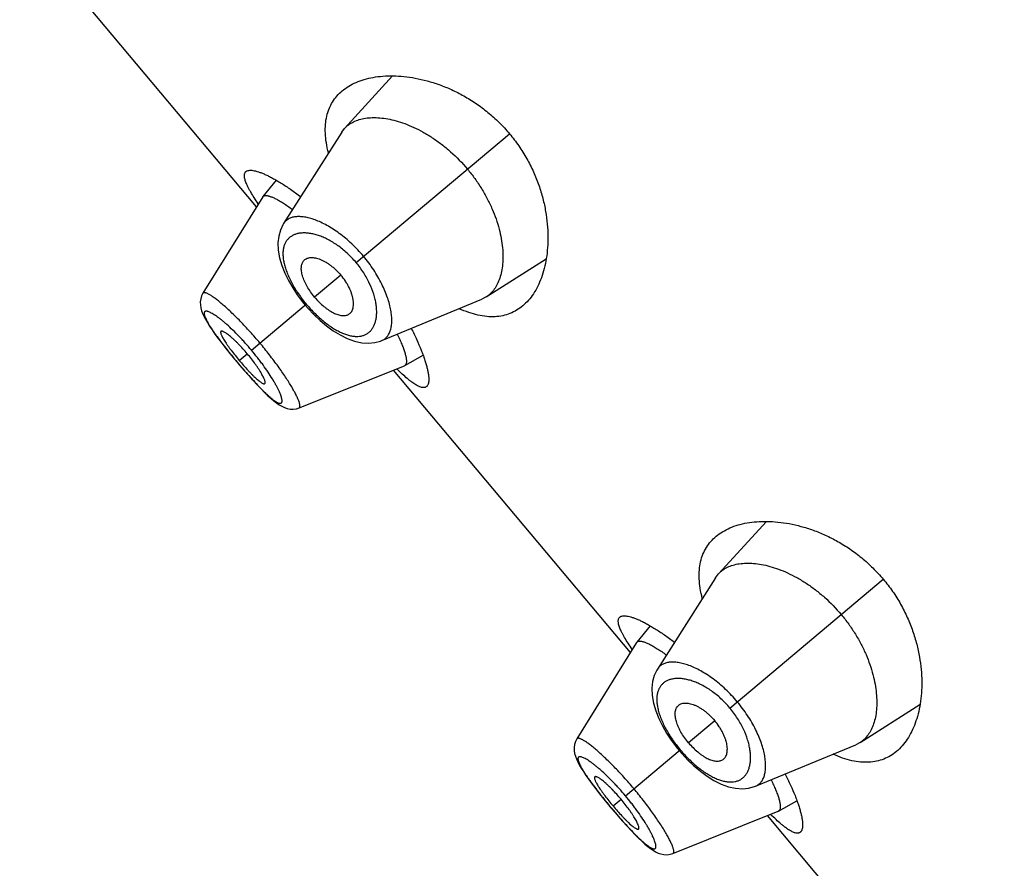
# Model space of a CAD drawing. Units: inches. Extents: x 5.7 to 15.7, y 4.1 to 13.9.
# Drawn here: x 8.5 to 9, y 11.5 to 12 of the extents above; entities that cross this region are included whole.
import ezdxf

# ---------------------------------------------------------------- set-up
doc = ezdxf.new("R2010")
doc.units = ezdxf.units.IN
doc.header["$LTSCALE"] = 1.21
doc.header["$MEASUREMENT"] = 0
doc.layers.get('0').update_dxf_attribs({"linetype": 'CONTINUOUS'})

msp = doc.modelspace()

# ---------------------------------------------------------------- linework, layer by layer
at = {"color": 7, "linetype": 'CONTINUOUS'}
for p, q in [((8.60636, 11.87646), (8.48824, 12.01723)), ((8.67415, 11.94172), (8.65027, 11.9156)), ((8.6488, 11.91369), (8.65027, 11.9156)), ((8.6488, 11.91369), (8.61982, 11.86812)), ((8.61617, 11.88971), (8.60954, 11.88155)), ((8.60944, 11.88142), (8.57961, 11.83335)), ((8.60944, 11.88142), (8.60954, 11.88155)), ((8.72082, 11.83152), (8.75069, 11.8505)), ((8.57961, 11.83335), (8.57897, 11.8321)), ((8.62915, 11.82933), (8.63064, 11.82749)), ((8.63064, 11.82749), (8.6321, 11.8258)), ((8.66878, 11.80978), (8.71868, 11.83041)), ((8.72082, 11.83152), (8.71868, 11.83041)), ((8.68021, 11.79732), (8.6894, 11.80244)), ((8.59537, 11.8005), (8.59665, 11.79897)), ((8.59665, 11.79897), (8.59785, 11.79755)), ((8.62756, 11.77623), (8.68007, 11.79725)), ((8.79277, 11.6543), (8.67465, 11.79508)), ((8.68021, 11.79732), (8.68007, 11.79725)), ((8.86056, 11.71956), (8.83668, 11.69345)), ((8.83521, 11.69153), (8.80623, 11.64597)), ((8.83521, 11.69153), (8.83668, 11.69345)), ((8.80258, 11.66756), (8.79595, 11.6594)), ((8.79585, 11.65926), (8.76602, 11.6112)), ((8.79585, 11.65926), (8.79595, 11.6594)), ((8.90723, 11.60937), (8.9371, 11.62835)), ((8.76602, 11.6112), (8.76538, 11.60995)), ((8.81556, 11.60717), (8.81705, 11.60534)), ((8.85518, 11.58763), (8.90509, 11.60826)), ((8.90723, 11.60937), (8.90509, 11.60826)), ((8.81705, 11.60534), (8.81851, 11.60365)), ((8.78178, 11.57835), (8.78306, 11.57682)), ((8.78306, 11.57682), (8.78426, 11.57539)), ((8.86662, 11.57517), (8.87581, 11.58029)), ((8.81397, 11.55407), (8.86647, 11.5751)), ((8.97918, 11.43215), (8.86106, 11.57293)), ((8.86662, 11.57517), (8.86647, 11.5751))]:
    msp.add_line(p, q, dxfattribs=at)
at = {"color": 9, "linetype": 'CONTINUOUS'}
for p, q in [((8.65595, 11.84872), (8.73246, 11.91292)), ((8.6484, 11.84239), (8.63531, 11.83141)), ((8.60382, 11.80499), (8.63116, 11.82793)), ((8.59772, 11.79987), (8.60171, 11.80321)), ((8.59668, 11.799), (8.59665, 11.79897)), ((8.6082, 11.78618), (8.60832, 11.78606)), ((8.84235, 11.62657), (8.91886, 11.69077)), ((8.83481, 11.62024), (8.82172, 11.60925)), ((8.79023, 11.58284), (8.81757, 11.60578)), ((8.78309, 11.57684), (8.78306, 11.57682)), ((8.78413, 11.57772), (8.78811, 11.58106)), ((8.79461, 11.56403), (8.79473, 11.5639))]:
    msp.add_line(p, q, dxfattribs=at)
at = {"color": 7, "linetype": 'CONTINUOUS'}
for points in [[(8.61983, 11.86812), (8.61949, 11.86757), (8.61823, 11.86489), (8.61739, 11.86187), (8.61703, 11.85854), (8.61718, 11.85491), (8.61784, 11.85109), (8.61896, 11.84725), (8.62045, 11.84347), (8.62226, 11.83977), (8.62435, 11.83615), (8.62666, 11.83267), (8.62915, 11.82933)], [(8.57897, 11.8321), (8.57849, 11.83058), (8.57828, 11.82903), (8.57831, 11.82751), (8.57854, 11.82607), (8.57892, 11.82468), (8.57944, 11.82331), (8.58008, 11.8219), (8.58087, 11.8204), (8.5818, 11.8188), (8.58289, 11.81705), (8.58416, 11.81514), (8.58561, 11.81306)], [(8.6321, 11.8258), (8.63497, 11.82275), (8.63801, 11.81985), (8.64121, 11.81716), (8.64455, 11.81472), (8.64801, 11.81259), (8.6516, 11.81081), (8.65524, 11.80949), (8.65881, 11.8087), (8.66217, 11.80847), (8.6653, 11.80877), (8.66817, 11.80955), (8.66878, 11.80978)], [(8.58561, 11.81306), (8.58724, 11.81083), (8.58905, 11.80843), (8.59102, 11.8059), (8.59314, 11.80324), (8.59537, 11.8005)], [(8.59785, 11.79755), (8.60017, 11.79485), (8.60243, 11.79229), (8.60459, 11.7899), (8.60665, 11.78769)], [(8.60665, 11.78769), (8.60858, 11.78569), (8.61038, 11.78389), (8.61204, 11.7823), (8.61358, 11.78091), (8.61501, 11.77971), (8.61635, 11.77867), (8.61763, 11.77779), (8.6189, 11.77704), (8.6202, 11.77642), (8.62158, 11.77595), (8.62307, 11.77566), (8.62464, 11.7756), (8.62622, 11.77581), (8.62756, 11.77623)], [(8.80623, 11.64597), (8.8059, 11.64542), (8.80464, 11.64274), (8.8038, 11.63972), (8.80344, 11.63639), (8.80358, 11.63275), (8.80425, 11.62894), (8.80536, 11.6251), (8.80686, 11.62132), (8.80867, 11.61761), (8.81076, 11.614), (8.81306, 11.61051), (8.81556, 11.60717)], [(8.76538, 11.60995), (8.7649, 11.60843), (8.76468, 11.60688), (8.76472, 11.60536), (8.76494, 11.60391), (8.76533, 11.60253), (8.76585, 11.60116), (8.76649, 11.59974), (8.76727, 11.59825), (8.76821, 11.59664), (8.7693, 11.59489), (8.77057, 11.59299), (8.77202, 11.59091)], [(8.81851, 11.60365), (8.82137, 11.60059), (8.82442, 11.5977), (8.82762, 11.59501), (8.83096, 11.59257), (8.83442, 11.59043), (8.83801, 11.58866), (8.84165, 11.58733), (8.84521, 11.58655), (8.84858, 11.58632), (8.85171, 11.58662), (8.85458, 11.58739), (8.85519, 11.58763)], [(8.77202, 11.59091), (8.77365, 11.58867), (8.77545, 11.58628), (8.77742, 11.58374), (8.77954, 11.58109), (8.78178, 11.57835)], [(8.78426, 11.57539), (8.78658, 11.5727), (8.78884, 11.57014), (8.791, 11.56774), (8.79306, 11.56554)], [(8.79306, 11.56554), (8.79499, 11.56354), (8.79679, 11.56174), (8.79845, 11.56015), (8.79999, 11.55876), (8.80142, 11.55755), (8.80276, 11.55652), (8.80404, 11.55564), (8.80531, 11.55489), (8.80661, 11.55427), (8.80799, 11.5538), (8.80948, 11.5535), (8.81105, 11.55344), (8.81263, 11.55366), (8.81396, 11.55407)]]:
    msp.add_lwpolyline(points, dxfattribs=at)
for points, knots in [([(8.64907, 11.93433), (8.65008, 11.93518), (8.65229, 11.93675), (8.65598, 11.93863), (8.66009, 11.9401), (8.66457, 11.94113), (8.66939, 11.94172), (8.67453, 11.94186), (8.67995, 11.94153), (8.68561, 11.94071), (8.69149, 11.93936), (8.69752, 11.93745), (8.70365, 11.93495), (8.7098, 11.93183), (8.71588, 11.92806), (8.72179, 11.92364), (8.72738, 11.9186), (8.73082, 11.91487), (8.73246, 11.91292)], [0, 0, 0, 0, 0.04227, 0.086284, 0.132549, 0.181424, 0.233152, 0.287895, 0.345755, 0.406793, 0.47104, 0.538493, 0.609101, 0.682738, 0.75916, 0.837956, 0.918506, 1, 1, 1, 1]), ([(8.64219, 11.90337), (8.64176, 11.90503), (8.64107, 11.90827), (8.64056, 11.91304), (8.64062, 11.91749), (8.64124, 11.92161), (8.64241, 11.92537), (8.64412, 11.92877), (8.64634, 11.93179), (8.64812, 11.93353), (8.64907, 11.93433)], [0, 0, 0, 0, 0.15356, 0.295699, 0.427464, 0.550459, 0.666764, 0.778789, 0.889064, 1, 1, 1, 1]), ([(8.65027, 11.9156), (8.65058, 11.91594), (8.65123, 11.91659), (8.65268, 11.91776), (8.65475, 11.91899), (8.65757, 11.92007), (8.66071, 11.92075), (8.66415, 11.92103), (8.66787, 11.9209), (8.67183, 11.92035), (8.676, 11.91938), (8.68036, 11.91797), (8.68486, 11.91609), (8.68945, 11.91376), (8.69408, 11.91095), (8.69867, 11.90768), (8.70472, 11.90268), (8.70889, 11.89838), (8.71147, 11.89531)], [0, 0, 0, 0, 0.019362, 0.038882, 0.07891, 0.121114, 0.166265, 0.214885, 0.267285, 0.32367, 0.38419, 0.448918, 0.517795, 0.590674, 0.667289, 0.747223, 0.829879, 1, 1, 1, 1]), ([(8.73246, 11.91292), (8.73409, 11.91097), (8.73717, 11.90694), (8.74116, 11.90056), (8.74449, 11.89398), (8.74714, 11.88733), (8.74915, 11.88073), (8.75054, 11.87426), (8.75137, 11.86799), (8.75168, 11.86197), (8.75151, 11.85624), (8.7509, 11.85085), (8.74987, 11.84581), (8.74845, 11.84117), (8.74665, 11.83694), (8.7445, 11.83315), (8.74199, 11.82983), (8.74007, 11.82793), (8.73906, 11.82708)], [0, 0, 0, 0, 0.081494, 0.162044, 0.24084, 0.317262, 0.390899, 0.461507, 0.52896, 0.593207, 0.654245, 0.712105, 0.766848, 0.818576, 0.867451, 0.913716, 0.95773, 1, 1, 1, 1]), ([(8.60721, 11.87795), (8.60651, 11.87898), (8.6052, 11.88093), (8.60371, 11.88336), (8.6027, 11.88515), (8.60206, 11.88637), (8.60152, 11.88751), (8.60107, 11.88857), (8.60072, 11.88955), (8.60047, 11.89045), (8.60032, 11.89127), (8.60026, 11.892), (8.60031, 11.89265), (8.60046, 11.89322), (8.60071, 11.8937), (8.60095, 11.89396), (8.60109, 11.89407)], [0, 0, 0, 0, 0.206346, 0.389071, 0.471279, 0.547279, 0.617033, 0.680552, 0.737907, 0.789241, 0.834811, 0.875025, 0.910517, 0.942234, 0.971505, 1, 1, 1, 1]), ([(8.60109, 11.89407), (8.60117, 11.89414), (8.60137, 11.89428), (8.60183, 11.89451), (8.60253, 11.89468), (8.60349, 11.89473), (8.60461, 11.89462), (8.60588, 11.89435), (8.6073, 11.89394), (8.60887, 11.89337), (8.61058, 11.89265), (8.61242, 11.89177), (8.61438, 11.89075), (8.61646, 11.88958), (8.61948, 11.88776), (8.62348, 11.88512), (8.62666, 11.88281), (8.62831, 11.88156)], [0, 0, 0, 0, 0.011348, 0.02324, 0.049532, 0.080346, 0.11649, 0.158397, 0.206273, 0.260187, 0.320119, 0.385991, 0.457685, 0.535047, 0.617904, 0.799274, 1, 1, 1, 1]), ([(8.71147, 11.89531), (8.71276, 11.89376), (8.71523, 11.89059), (8.71855, 11.88563), (8.72144, 11.88055), (8.7246, 11.8739), (8.72693, 11.86723), (8.72838, 11.86071), (8.72902, 11.85617), (8.72925, 11.85189), (8.72909, 11.8479), (8.72857, 11.84423), (8.7277, 11.84089), (8.72648, 11.83792), (8.72494, 11.83534), (8.72336, 11.83352), (8.72196, 11.8323), (8.72121, 11.83177), (8.72082, 11.83152)], [0, 0, 0, 0, 0.085622, 0.170422, 0.25319, 0.333183, 0.482634, 0.551554, 0.616286, 0.676815, 0.733179, 0.785493, 0.833999, 0.879055, 0.921193, 0.961168, 0.980663, 1, 1, 1, 1]), ([(8.60954, 11.88155), (8.6096, 11.88163), (8.60974, 11.88177), (8.61001, 11.88193), (8.61033, 11.88203), (8.61056, 11.88207), (8.61068, 11.88208)], [0, 0, 0, 0, 0.227615, 0.463303, 0.717946, 1, 1, 1, 1]), ([(8.61068, 11.88208), (8.61084, 11.8821), (8.61116, 11.8821), (8.61168, 11.88205), (8.61225, 11.88193), (8.61288, 11.88176), (8.61356, 11.88153), (8.61459, 11.88112), (8.616, 11.88046), (8.61783, 11.87946), (8.61983, 11.87824), (8.622, 11.8768), (8.62348, 11.87574), (8.62425, 11.87518)], [0, 0, 0, 0, 0.029612, 0.06315, 0.100918, 0.143112, 0.189859, 0.241239, 0.358038, 0.493303, 0.646107, 0.815382, 1, 1, 1, 1]), ([(8.63531, 11.83141), (8.6346, 11.83226), (8.63327, 11.83398), (8.63182, 11.83625), (8.63083, 11.83808), (8.6302, 11.8394), (8.62968, 11.8407), (8.62913, 11.84232), (8.62877, 11.84389), (8.62865, 11.84538), (8.62866, 11.84638), (8.62879, 11.84731), (8.62902, 11.84814), (8.62935, 11.84889), (8.62965, 11.84934), (8.62981, 11.84954)], [0, 0, 0, 0, 0.164941, 0.324534, 0.400798, 0.473984, 0.543697, 0.609606, 0.728986, 0.782496, 0.832089, 0.878097, 0.920987, 0.961366, 1, 1, 1, 1]), ([(8.62981, 11.84954), (8.62999, 11.84976), (8.6304, 11.85017), (8.63115, 11.85065), (8.63201, 11.85098), (8.63296, 11.85117), (8.63401, 11.85122), (8.63515, 11.85112), (8.63635, 11.85087), (8.63762, 11.85048), (8.63895, 11.84994), (8.64031, 11.84925), (8.6417, 11.84841), (8.6431, 11.84745), (8.64449, 11.84635), (8.64632, 11.84471), (8.6476, 11.84335), (8.6484, 11.84239)], [0, 0, 0, 0, 0.03918, 0.078744, 0.119986, 0.16395, 0.211406, 0.262898, 0.318781, 0.379254, 0.444365, 0.51395, 0.587697, 0.665208, 0.745951, 0.829205, 1, 1, 1, 1]), ([(8.65221, 11.82284), (8.65246, 11.82298), (8.65294, 11.82332), (8.65354, 11.82397), (8.65402, 11.82475), (8.65437, 11.82566), (8.65459, 11.82669), (8.65469, 11.82782), (8.65466, 11.82906), (8.65449, 11.83038), (8.65419, 11.83177), (8.65375, 11.83324), (8.65317, 11.83475), (8.65246, 11.8363), (8.65161, 11.83785), (8.65032, 11.83994), (8.64921, 11.84143), (8.6484, 11.84239)], [0, 0, 0, 0, 0.03918, 0.078744, 0.119986, 0.16395, 0.211406, 0.262898, 0.318781, 0.379254, 0.444365, 0.51395, 0.587697, 0.665208, 0.745951, 0.829205, 1, 1, 1, 1]), ([(8.63531, 11.83141), (8.63602, 11.83056), (8.63749, 11.82895), (8.63947, 11.82713), (8.6411, 11.82584), (8.6423, 11.82499), (8.64348, 11.82425), (8.64499, 11.82343), (8.64647, 11.8228), (8.64791, 11.82242), (8.6489, 11.82226), (8.64983, 11.82222), (8.6507, 11.82231), (8.6515, 11.8225), (8.65198, 11.82272), (8.65221, 11.82284)], [0, 0, 0, 0, 0.164941, 0.324534, 0.400798, 0.473984, 0.543697, 0.609606, 0.728986, 0.782496, 0.832089, 0.878097, 0.920987, 0.961366, 1, 1, 1, 1]), ([(8.73906, 11.82708), (8.73811, 11.82629), (8.73609, 11.82484), (8.73273, 11.82318), (8.72908, 11.82209), (8.72517, 11.82158), (8.721, 11.82169), (8.71661, 11.8224), (8.71201, 11.82373), (8.70893, 11.82497), (8.70737, 11.82569)], [0, 0, 0, 0, 0.110936, 0.221212, 0.333238, 0.449543, 0.572537, 0.704302, 0.846441, 1, 1, 1, 1]), ([(8.58859, 11.8144), (8.58856, 11.81437), (8.5885, 11.8143), (8.58844, 11.81416), (8.58842, 11.814), (8.58842, 11.81381), (8.58845, 11.81359), (8.58853, 11.81324), (8.5887, 11.81274), (8.589, 11.81207), (8.5894, 11.81129), (8.58989, 11.81043), (8.59048, 11.80947), (8.59116, 11.80843), (8.59193, 11.80733), (8.59277, 11.80616), (8.59399, 11.80452), (8.59563, 11.8024), (8.59701, 11.80072), (8.59772, 11.79987)], [0, 0, 0, 0, 0.007325, 0.015316, 0.024538, 0.035325, 0.047857, 0.062228, 0.096657, 0.138761, 0.188469, 0.245637, 0.31003, 0.381187, 0.45836, 0.540633, 0.627186, 0.809909, 1, 1, 1, 1]), ([(8.60171, 11.80321), (8.60099, 11.80406), (8.59956, 11.8057), (8.59773, 11.80765), (8.59629, 11.80911), (8.59525, 11.8101), (8.59426, 11.81102), (8.59332, 11.81183), (8.59244, 11.81255), (8.59163, 11.81316), (8.5909, 11.81366), (8.59026, 11.81404), (8.58977, 11.81428), (8.58943, 11.81441), (8.58921, 11.81447), (8.58902, 11.8145), (8.58885, 11.8145), (8.5887, 11.81447), (8.58862, 11.81442), (8.58859, 11.8144)], [0, 0, 0, 0, 0.188928, 0.370562, 0.456648, 0.538548, 0.615478, 0.686567, 0.751091, 0.808575, 0.858748, 0.901422, 0.936475, 0.95116, 0.963994, 0.975058, 0.984509, 0.992648, 1, 1, 1, 1]), ([(8.6765, 11.81291), (8.67692, 11.81206), (8.6777, 11.81042), (8.67874, 11.80803), (8.6796, 11.80585), (8.68026, 11.80388), (8.68067, 11.80238), (8.68089, 11.8013), (8.681, 11.80059), (8.68106, 11.79994), (8.68107, 11.79936), (8.68104, 11.79884), (8.68098, 11.79852), (8.68094, 11.79837)], [0, 0, 0, 0, 0.185063, 0.354358, 0.506937, 0.64191, 0.75852, 0.809871, 0.856626, 0.898858, 0.936688, 0.970304, 1, 1, 1, 1]), ([(8.68348, 11.8158), (8.68443, 11.81397), (8.68615, 11.81043), (8.68806, 11.80603), (8.68932, 11.80275), (8.69012, 11.80049), (8.69078, 11.79838), (8.69132, 11.79642), (8.69174, 11.79461), (8.69202, 11.79297), (8.69219, 11.7915), (8.69223, 11.7902), (8.69214, 11.78908), (8.69193, 11.78814), (8.69164, 11.78748), (8.69134, 11.78707), (8.69117, 11.7869), (8.69108, 11.78682)], [0, 0, 0, 0, 0.200727, 0.382096, 0.464953, 0.542315, 0.614009, 0.679881, 0.739813, 0.793727, 0.841602, 0.88351, 0.919654, 0.950468, 0.97676, 0.988652, 1, 1, 1, 1]), ([(8.61044, 11.78835), (8.61048, 11.78838), (8.61054, 11.78845), (8.61059, 11.78859), (8.61062, 11.78875), (8.61063, 11.78895), (8.6106, 11.78918), (8.61054, 11.78954), (8.61039, 11.79006), (8.61012, 11.79076), (8.60975, 11.79156), (8.60929, 11.79246), (8.60874, 11.79345), (8.6081, 11.79452), (8.60737, 11.79566), (8.60657, 11.79685), (8.60539, 11.79853), (8.60378, 11.80067), (8.60242, 11.80236), (8.60171, 11.80321)], [0, 0, 0, 0, 0.007352, 0.015491, 0.024942, 0.036006, 0.04884, 0.063525, 0.098578, 0.141252, 0.191425, 0.248909, 0.313433, 0.384522, 0.461452, 0.543352, 0.629438, 0.811072, 1, 1, 1, 1]), ([(8.59772, 11.79987), (8.59844, 11.79902), (8.59985, 11.79737), (8.60165, 11.79539), (8.60306, 11.79389), (8.60406, 11.79287), (8.60502, 11.79192), (8.60592, 11.79107), (8.60676, 11.79032), (8.60753, 11.78968), (8.60822, 11.78916), (8.60883, 11.78875), (8.6093, 11.78849), (8.60963, 11.78835), (8.60984, 11.78829), (8.61003, 11.78825), (8.61019, 11.78825), (8.61033, 11.78828), (8.61041, 11.78832), (8.61044, 11.78835)], [0, 0, 0, 0, 0.190091, 0.372814, 0.459367, 0.54164, 0.618813, 0.68997, 0.754363, 0.811531, 0.861239, 0.903343, 0.937772, 0.952143, 0.964675, 0.975462, 0.984684, 0.992675, 1, 1, 1, 1]), ([(8.68094, 11.79837), (8.68091, 11.79825), (8.68083, 11.79803), (8.68067, 11.79773), (8.68047, 11.79749), (8.6803, 11.79737), (8.68021, 11.79732)], [0, 0, 0, 0, 0.28254, 0.537284, 0.772755, 1, 1, 1, 1]), ([(8.69108, 11.78682), (8.69094, 11.78671), (8.69065, 11.78652), (8.69013, 11.78635), (8.68954, 11.78631), (8.68889, 11.78637), (8.68818, 11.78655), (8.68741, 11.78685), (8.68657, 11.78725), (8.68566, 11.78777), (8.68469, 11.78839), (8.68366, 11.78912), (8.68257, 11.78996), (8.68098, 11.79127), (8.67885, 11.79316), (8.67715, 11.79478), (8.67627, 11.79566)], [0, 0, 0, 0, 0.028495, 0.057765, 0.089482, 0.124974, 0.165188, 0.210758, 0.262092, 0.319446, 0.382966, 0.45272, 0.52872, 0.610929, 0.793654, 1, 1, 1, 1]), ([(8.83547, 11.71218), (8.83649, 11.71303), (8.83869, 11.71459), (8.84239, 11.71648), (8.8465, 11.71795), (8.85097, 11.71898), (8.8558, 11.71957), (8.86094, 11.71971), (8.86636, 11.71938), (8.87202, 11.71856), (8.87789, 11.71721), (8.88393, 11.7153), (8.89006, 11.7128), (8.89621, 11.70968), (8.90229, 11.70591), (8.9082, 11.70149), (8.91379, 11.69645), (8.91723, 11.69272), (8.91886, 11.69077)], [0, 0, 0, 0, 0.04227, 0.086284, 0.132549, 0.181424, 0.233152, 0.287895, 0.345755, 0.406793, 0.47104, 0.538493, 0.609101, 0.682738, 0.75916, 0.837956, 0.918506, 1, 1, 1, 1]), ([(8.8286, 11.68121), (8.82817, 11.68288), (8.82748, 11.68612), (8.82697, 11.69088), (8.82702, 11.69534), (8.82765, 11.69945), (8.82882, 11.70322), (8.83053, 11.70662), (8.83275, 11.70964), (8.83452, 11.71138), (8.83547, 11.71218)], [0, 0, 0, 0, 0.15356, 0.295699, 0.427464, 0.550459, 0.666764, 0.778789, 0.889064, 1, 1, 1, 1]), ([(8.83668, 11.69345), (8.83699, 11.69379), (8.83764, 11.69443), (8.83909, 11.69561), (8.84116, 11.69684), (8.84398, 11.69792), (8.84712, 11.6986), (8.85056, 11.69887), (8.85428, 11.69875), (8.85824, 11.6982), (8.86241, 11.69723), (8.86677, 11.69581), (8.87127, 11.69394), (8.87586, 11.69161), (8.88048, 11.6888), (8.88508, 11.68553), (8.89113, 11.68053), (8.8953, 11.67623), (8.89787, 11.67316)], [0, 0, 0, 0, 0.019362, 0.038882, 0.07891, 0.121114, 0.166265, 0.214885, 0.267285, 0.32367, 0.38419, 0.448918, 0.517795, 0.590674, 0.667289, 0.747223, 0.829879, 1, 1, 1, 1]), ([(8.91886, 11.69077), (8.9205, 11.68882), (8.92357, 11.68479), (8.92757, 11.6784), (8.93089, 11.67182), (8.93355, 11.66518), (8.93556, 11.65857), (8.93695, 11.6521), (8.93778, 11.64583), (8.93809, 11.63982), (8.93792, 11.63409), (8.93731, 11.6287), (8.93628, 11.62366), (8.93485, 11.61901), (8.93306, 11.61478), (8.93091, 11.61099), (8.9284, 11.60768), (8.92648, 11.60578), (8.92547, 11.60493)], [0, 0, 0, 0, 0.081494, 0.162044, 0.24084, 0.317262, 0.390899, 0.461507, 0.52896, 0.593207, 0.654245, 0.712105, 0.766848, 0.818576, 0.867451, 0.913716, 0.95773, 1, 1, 1, 1]), ([(8.79362, 11.6558), (8.79292, 11.65682), (8.79161, 11.65878), (8.79012, 11.6612), (8.78911, 11.663), (8.78847, 11.66422), (8.78793, 11.66536), (8.78748, 11.66642), (8.78713, 11.6674), (8.78688, 11.6683), (8.78673, 11.66911), (8.78667, 11.66985), (8.78672, 11.6705), (8.78687, 11.67106), (8.78712, 11.67155), (8.78736, 11.67181), (8.78749, 11.67192)], [0, 0, 0, 0, 0.206346, 0.389071, 0.471279, 0.547279, 0.617033, 0.680552, 0.737907, 0.789241, 0.834811, 0.875025, 0.910517, 0.942234, 0.971505, 1, 1, 1, 1]), ([(8.78749, 11.67192), (8.78758, 11.67199), (8.78778, 11.67213), (8.78824, 11.67236), (8.78894, 11.67253), (8.7899, 11.67257), (8.79102, 11.67246), (8.79229, 11.6722), (8.79371, 11.67178), (8.79528, 11.67121), (8.79699, 11.67049), (8.79882, 11.66962), (8.80079, 11.6686), (8.80287, 11.66743), (8.80589, 11.66561), (8.80989, 11.66297), (8.81307, 11.66065), (8.81472, 11.6594)], [0, 0, 0, 0, 0.011348, 0.02324, 0.049532, 0.080346, 0.11649, 0.158397, 0.206273, 0.260187, 0.320119, 0.385991, 0.457685, 0.535047, 0.617904, 0.799274, 1, 1, 1, 1]), ([(8.89787, 11.67316), (8.89917, 11.67161), (8.90164, 11.66844), (8.90496, 11.66347), (8.90784, 11.65839), (8.911, 11.65174), (8.91334, 11.64508), (8.91479, 11.63856), (8.91542, 11.63402), (8.91565, 11.62974), (8.9155, 11.62575), (8.91498, 11.62207), (8.91411, 11.61874), (8.91289, 11.61577), (8.91134, 11.61319), (8.90977, 11.61136), (8.90836, 11.61014), (8.90762, 11.60961), (8.90723, 11.60937)], [0, 0, 0, 0, 0.085622, 0.170422, 0.25319, 0.333183, 0.482634, 0.551554, 0.616286, 0.676815, 0.733179, 0.785493, 0.833999, 0.879055, 0.921193, 0.961168, 0.980663, 1, 1, 1, 1]), ([(8.79595, 11.6594), (8.79601, 11.65947), (8.79615, 11.65961), (8.79642, 11.65977), (8.79674, 11.65988), (8.79697, 11.65992), (8.79709, 11.65993)], [0, 0, 0, 0, 0.227615, 0.463303, 0.717946, 1, 1, 1, 1]), ([(8.79709, 11.65993), (8.79724, 11.65994), (8.79757, 11.65995), (8.79809, 11.65989), (8.79866, 11.65978), (8.79929, 11.65961), (8.79997, 11.65938), (8.801, 11.65897), (8.80241, 11.65831), (8.80423, 11.65731), (8.80624, 11.65608), (8.80841, 11.65464), (8.80989, 11.65359), (8.81065, 11.65303)], [0, 0, 0, 0, 0.029612, 0.06315, 0.100918, 0.143112, 0.189859, 0.241239, 0.358038, 0.493303, 0.646107, 0.815382, 1, 1, 1, 1]), ([(8.82172, 11.60925), (8.82101, 11.6101), (8.81968, 11.61183), (8.81823, 11.6141), (8.81724, 11.61592), (8.81661, 11.61725), (8.81608, 11.61855), (8.81554, 11.62017), (8.81518, 11.62174), (8.81505, 11.62323), (8.81507, 11.62423), (8.8152, 11.62515), (8.81543, 11.62599), (8.81576, 11.62674), (8.81606, 11.62719), (8.81622, 11.62739)], [0, 0, 0, 0, 0.164941, 0.324534, 0.400798, 0.473984, 0.543697, 0.609606, 0.728986, 0.782496, 0.832089, 0.878097, 0.920987, 0.961366, 1, 1, 1, 1]), ([(8.81622, 11.62739), (8.8164, 11.62761), (8.81681, 11.62802), (8.81756, 11.6285), (8.81841, 11.62883), (8.81937, 11.62902), (8.82042, 11.62907), (8.82155, 11.62897), (8.82276, 11.62872), (8.82403, 11.62833), (8.82536, 11.62778), (8.82672, 11.62709), (8.82811, 11.62626), (8.82951, 11.62529), (8.8309, 11.62419), (8.83272, 11.62256), (8.83401, 11.6212), (8.83481, 11.62024)], [0, 0, 0, 0, 0.03918, 0.078744, 0.119986, 0.16395, 0.211406, 0.262898, 0.318781, 0.379254, 0.444365, 0.51395, 0.587697, 0.665208, 0.745951, 0.829205, 1, 1, 1, 1]), ([(8.83862, 11.60069), (8.83887, 11.60083), (8.83935, 11.60116), (8.83995, 11.60182), (8.84042, 11.6026), (8.84078, 11.60351), (8.841, 11.60454), (8.8411, 11.60567), (8.84107, 11.6069), (8.8409, 11.60822), (8.8406, 11.60962), (8.84015, 11.61108), (8.83958, 11.6126), (8.83886, 11.61414), (8.83802, 11.6157), (8.83673, 11.61779), (8.83561, 11.61928), (8.83481, 11.62024)], [0, 0, 0, 0, 0.03918, 0.078744, 0.119986, 0.16395, 0.211406, 0.262898, 0.318781, 0.379254, 0.444365, 0.51395, 0.587697, 0.665208, 0.745951, 0.829205, 1, 1, 1, 1]), ([(8.82172, 11.60925), (8.82243, 11.60841), (8.8239, 11.6068), (8.82588, 11.60498), (8.82751, 11.60369), (8.82871, 11.60284), (8.82989, 11.60209), (8.83139, 11.60127), (8.83288, 11.60065), (8.83432, 11.60027), (8.83531, 11.60011), (8.83624, 11.60007), (8.83711, 11.60015), (8.8379, 11.60035), (8.83839, 11.60057), (8.83862, 11.60069)], [0, 0, 0, 0, 0.164941, 0.324534, 0.400798, 0.473984, 0.543697, 0.609606, 0.728986, 0.782496, 0.832089, 0.878097, 0.920987, 0.961366, 1, 1, 1, 1]), ([(8.92547, 11.60493), (8.92451, 11.60413), (8.92249, 11.60268), (8.91914, 11.60103), (8.91549, 11.59993), (8.91158, 11.59943), (8.90741, 11.59953), (8.90302, 11.60025), (8.89841, 11.60158), (8.89534, 11.60282), (8.89378, 11.60353)], [0, 0, 0, 0, 0.110936, 0.221212, 0.333238, 0.449543, 0.572537, 0.704302, 0.846441, 1, 1, 1, 1]), ([(8.775, 11.59224), (8.77497, 11.59221), (8.77491, 11.59215), (8.77485, 11.59201), (8.77483, 11.59185), (8.77483, 11.59166), (8.77486, 11.59144), (8.77494, 11.59109), (8.77511, 11.59059), (8.77541, 11.58991), (8.7758, 11.58914), (8.7763, 11.58827), (8.77689, 11.58732), (8.77757, 11.58628), (8.77834, 11.58517), (8.77917, 11.58401), (8.7804, 11.58236), (8.78204, 11.58025), (8.78342, 11.57857), (8.78413, 11.57772)], [0, 0, 0, 0, 0.007325, 0.015316, 0.024538, 0.035325, 0.047857, 0.062228, 0.096657, 0.138761, 0.188469, 0.245637, 0.31003, 0.381187, 0.45836, 0.540633, 0.627186, 0.809909, 1, 1, 1, 1]), ([(8.78811, 11.58106), (8.7874, 11.58191), (8.78597, 11.58355), (8.78414, 11.5855), (8.78269, 11.58695), (8.78166, 11.58795), (8.78067, 11.58886), (8.77973, 11.58968), (8.77885, 11.5904), (8.77804, 11.59101), (8.77731, 11.5915), (8.77667, 11.59189), (8.77618, 11.59213), (8.77584, 11.59226), (8.77562, 11.59232), (8.77542, 11.59235), (8.77526, 11.59235), (8.77511, 11.59232), (8.77503, 11.59227), (8.775, 11.59224)], [0, 0, 0, 0, 0.188928, 0.370562, 0.456648, 0.538548, 0.615478, 0.686567, 0.751091, 0.808575, 0.858748, 0.901422, 0.936475, 0.95116, 0.963994, 0.975058, 0.984509, 0.992648, 1, 1, 1, 1]), ([(8.86989, 11.59365), (8.87083, 11.59181), (8.87256, 11.58828), (8.87447, 11.58388), (8.87573, 11.58059), (8.87652, 11.57834), (8.87719, 11.57623), (8.87773, 11.57426), (8.87815, 11.57246), (8.87843, 11.57082), (8.8786, 11.56935), (8.87863, 11.56805), (8.87855, 11.56693), (8.87834, 11.56598), (8.87805, 11.56533), (8.87774, 11.56491), (8.87757, 11.56475), (8.87748, 11.56467)], [0, 0, 0, 0, 0.200727, 0.382096, 0.464953, 0.542315, 0.614009, 0.679881, 0.739813, 0.793727, 0.841602, 0.88351, 0.919654, 0.950468, 0.97676, 0.988652, 1, 1, 1, 1]), ([(8.86291, 11.59076), (8.86333, 11.58991), (8.86411, 11.58827), (8.86515, 11.58588), (8.866, 11.5837), (8.86667, 11.58173), (8.86708, 11.58023), (8.8673, 11.57915), (8.86741, 11.57844), (8.86747, 11.57779), (8.86748, 11.5772), (8.86745, 11.57669), (8.86739, 11.57637), (8.86735, 11.57622)], [0, 0, 0, 0, 0.185063, 0.354358, 0.506937, 0.64191, 0.75852, 0.809871, 0.856626, 0.898858, 0.936688, 0.970304, 1, 1, 1, 1]), ([(8.78413, 11.57772), (8.78484, 11.57687), (8.78626, 11.57522), (8.78806, 11.57323), (8.78947, 11.57174), (8.79047, 11.57071), (8.79143, 11.56977), (8.79233, 11.56892), (8.79317, 11.56817), (8.79394, 11.56753), (8.79463, 11.56701), (8.79524, 11.5666), (8.79571, 11.56634), (8.79604, 11.5662), (8.79625, 11.56613), (8.79643, 11.5661), (8.7966, 11.5661), (8.79674, 11.56613), (8.79682, 11.56617), (8.79685, 11.5662)], [0, 0, 0, 0, 0.190091, 0.372814, 0.459367, 0.54164, 0.618813, 0.68997, 0.754363, 0.811531, 0.861239, 0.903343, 0.937772, 0.952143, 0.964675, 0.975462, 0.984684, 0.992675, 1, 1, 1, 1]), ([(8.79685, 11.5662), (8.79688, 11.56623), (8.79694, 11.5663), (8.797, 11.56643), (8.79703, 11.5666), (8.79703, 11.5668), (8.79701, 11.56702), (8.79695, 11.56738), (8.79679, 11.56791), (8.79653, 11.56861), (8.79616, 11.56941), (8.7957, 11.57031), (8.79515, 11.5713), (8.79451, 11.57237), (8.79378, 11.5735), (8.79298, 11.5747), (8.7918, 11.57637), (8.79019, 11.57852), (8.78883, 11.58021), (8.78811, 11.58106)], [0, 0, 0, 0, 0.007352, 0.015491, 0.024942, 0.036006, 0.04884, 0.063525, 0.098578, 0.141252, 0.191425, 0.248909, 0.313433, 0.384522, 0.461452, 0.543352, 0.629438, 0.811072, 1, 1, 1, 1]), ([(8.87748, 11.56467), (8.87735, 11.56456), (8.87706, 11.56437), (8.87654, 11.5642), (8.87595, 11.56415), (8.8753, 11.56422), (8.87459, 11.5644), (8.87382, 11.56469), (8.87298, 11.5651), (8.87207, 11.56561), (8.8711, 11.56624), (8.87007, 11.56697), (8.86898, 11.56781), (8.86739, 11.56911), (8.86526, 11.57101), (8.86356, 11.57263), (8.86267, 11.5735)], [0, 0, 0, 0, 0.028495, 0.057765, 0.089482, 0.124974, 0.165188, 0.210758, 0.262092, 0.319446, 0.382966, 0.45272, 0.52872, 0.610929, 0.793654, 1, 1, 1, 1]), ([(8.86735, 11.57622), (8.86732, 11.5761), (8.86724, 11.57588), (8.86708, 11.57558), (8.86688, 11.57534), (8.86671, 11.57522), (8.86662, 11.57517)], [0, 0, 0, 0, 0.28254, 0.537284, 0.772755, 1, 1, 1, 1])]:
    msp.add_open_spline(points, degree=3, knots=knots, dxfattribs=at)
at = {"color": 9, "linetype": 'CONTINUOUS'}
for points, knots in [([(8.65965, 11.85183), (8.65782, 11.854), (8.65492, 11.85708), (8.65078, 11.86077), (8.64766, 11.86323), (8.64454, 11.86539), (8.64146, 11.86724), (8.63847, 11.86876), (8.63559, 11.86996), (8.63287, 11.87084), (8.63031, 11.87139), (8.62795, 11.87164), (8.62581, 11.87157), (8.6239, 11.87118), (8.62249, 11.87059), (8.62152, 11.86996), (8.62088, 11.86942), (8.6203, 11.86881), (8.61998, 11.86836), (8.61983, 11.86812)], [0, 0, 0, 0, 0.179271, 0.266231, 0.350116, 0.43016, 0.505764, 0.576491, 0.642043, 0.702256, 0.757128, 0.806803, 0.851603, 0.892142, 0.929392, 0.947229, 0.964793, 0.982307, 1, 1, 1, 1]), ([(8.65595, 11.84872), (8.65457, 11.85037), (8.65166, 11.85341), (8.64692, 11.85726), (8.6428, 11.85979), (8.63954, 11.86132), (8.63723, 11.86221), (8.635, 11.86285), (8.63287, 11.86328), (8.63086, 11.86347), (8.62897, 11.86346), (8.62722, 11.86323), (8.62562, 11.86279), (8.62418, 11.86215), (8.6229, 11.8613), (8.62182, 11.86026), (8.62092, 11.85903), (8.62023, 11.85761), (8.61976, 11.85602), (8.6195, 11.85426), (8.61947, 11.85234), (8.61966, 11.85028), (8.62008, 11.84808), (8.62073, 11.84575), (8.62161, 11.84332), (8.62271, 11.84081), (8.62403, 11.83823), (8.62555, 11.83562), (8.62726, 11.83301), (8.62913, 11.83043), (8.63047, 11.82875), (8.63116, 11.82793)], [0, 0, 0, 0, 0.085021, 0.166447, 0.241594, 0.276337, 0.309051, 0.33971, 0.368343, 0.395027, 0.419883, 0.443082, 0.464858, 0.485519, 0.505452, 0.525105, 0.544971, 0.565551, 0.58731, 0.610639, 0.635847, 0.663168, 0.692754, 0.724664, 0.758856, 0.795214, 0.833545, 0.873568, 0.914931, 0.95723, 1, 1, 1, 1]), ([(8.66878, 11.80978), (8.66929, 11.81), (8.67028, 11.81055), (8.67152, 11.81174), (8.6725, 11.81326), (8.67321, 11.81508), (8.67365, 11.81718), (8.67382, 11.81954), (8.67372, 11.82215), (8.67333, 11.82499), (8.67264, 11.82803), (8.67166, 11.83124), (8.67038, 11.83459), (8.66822, 11.83929), (8.6648, 11.8452), (8.66147, 11.84966), (8.65965, 11.85183)], [0, 0, 0, 0, 0.035145, 0.07048, 0.107749, 0.148309, 0.193103, 0.242775, 0.297664, 0.357898, 0.423464, 0.494205, 0.569826, 0.649886, 0.820691, 1, 1, 1, 1]), ([(8.63116, 11.82793), (8.63254, 11.82629), (8.6347, 11.82394), (8.63776, 11.82107), (8.64007, 11.81912), (8.64238, 11.81737), (8.64466, 11.81585), (8.6469, 11.81456), (8.64908, 11.81352), (8.65117, 11.81272), (8.65318, 11.81217), (8.65507, 11.81187), (8.65685, 11.81182), (8.6585, 11.81201), (8.66001, 11.81244), (8.66138, 11.81311), (8.6626, 11.814), (8.66365, 11.81511), (8.66453, 11.81641), (8.66524, 11.81792), (8.66577, 11.8196), (8.66612, 11.82145), (8.66627, 11.82347), (8.66623, 11.82564), (8.66597, 11.82795), (8.66551, 11.83038), (8.66456, 11.83385), (8.66279, 11.83836), (8.65982, 11.84369), (8.65732, 11.84708), (8.65595, 11.84872)], [0, 0, 0, 0, 0.085047, 0.126411, 0.166437, 0.204768, 0.241122, 0.275309, 0.307219, 0.336817, 0.364151, 0.389361, 0.412683, 0.434435, 0.455015, 0.474883, 0.494537, 0.51447, 0.535132, 0.556906, 0.580101, 0.604956, 0.631643, 0.66028, 0.690942, 0.723656, 0.7584, 0.833548, 0.914977, 1, 1, 1, 1]), ([(8.60804, 11.80853), (8.60644, 11.81044), (8.604, 11.81325), (8.60069, 11.81685), (8.59825, 11.81941), (8.59587, 11.82181), (8.59356, 11.82403), (8.59137, 11.82606), (8.5893, 11.82788), (8.58739, 11.82947), (8.58564, 11.83082), (8.5843, 11.83177), (8.58332, 11.8324), (8.58268, 11.83278), (8.58209, 11.83309), (8.58156, 11.83334), (8.58108, 11.83351), (8.58067, 11.83362), (8.58031, 11.83367), (8.58001, 11.83364), (8.57977, 11.83354), (8.57965, 11.83342), (8.57961, 11.83335)], [0, 0, 0, 0, 0.194418, 0.289167, 0.380998, 0.468973, 0.552277, 0.630155, 0.701817, 0.76656, 0.823839, 0.873173, 0.894723, 0.914145, 0.931421, 0.946575, 0.959649, 0.970713, 0.979898, 0.987463, 0.993894, 1, 1, 1, 1]), ([(8.60382, 11.80499), (8.60281, 11.8062), (8.60127, 11.80797), (8.59917, 11.81027), (8.59711, 11.81244), (8.59459, 11.81496), (8.59209, 11.81728), (8.59017, 11.81894), (8.58883, 11.82005), (8.58757, 11.82103), (8.58638, 11.8219), (8.58528, 11.82264), (8.58428, 11.82326), (8.58338, 11.82375), (8.58258, 11.82411), (8.58198, 11.82431), (8.58155, 11.8244), (8.58128, 11.82443), (8.58103, 11.82443), (8.58082, 11.82439), (8.58063, 11.82432), (8.58048, 11.82421), (8.58036, 11.82407), (8.58027, 11.82389), (8.58021, 11.82368), (8.58019, 11.82344), (8.5802, 11.82317), (8.58026, 11.82274), (8.58042, 11.82212), (8.58073, 11.8213), (8.58116, 11.82036), (8.58171, 11.8193), (8.58237, 11.81814), (8.58314, 11.81687), (8.58402, 11.81551), (8.585, 11.81406), (8.5857, 11.81307), (8.58606, 11.81256)], [0, 0, 0, 0, 0.106891, 0.159459, 0.211015, 0.309729, 0.400672, 0.442612, 0.481853, 0.518176, 0.551412, 0.581432, 0.608104, 0.631303, 0.651006, 0.667292, 0.674221, 0.680394, 0.685868, 0.690737, 0.695144, 0.699291, 0.703423, 0.707786, 0.712591, 0.717995, 0.724105, 0.730995, 0.74729, 0.767115, 0.79051, 0.817414, 0.847704, 0.881258, 0.917943, 0.957599, 1, 1, 1, 1]), ([(8.58606, 11.81256), (8.58682, 11.81149), (8.58844, 11.8093), (8.59194, 11.80475), (8.59474, 11.80131), (8.59668, 11.799)], [0, 0, 0, 0, 0.228203, 0.474872, 1, 1, 1, 1]), ([(8.62756, 11.77623), (8.62763, 11.77625), (8.62777, 11.77634), (8.62791, 11.77657), (8.62799, 11.77686), (8.62801, 11.77722), (8.62797, 11.77764), (8.62788, 11.77814), (8.62772, 11.77871), (8.62752, 11.77935), (8.62725, 11.78005), (8.6268, 11.78112), (8.62609, 11.78261), (8.62507, 11.78456), (8.62384, 11.78672), (8.62241, 11.78907), (8.62079, 11.79159), (8.619, 11.79424), (8.61705, 11.797), (8.61496, 11.79984), (8.61199, 11.80373), (8.60965, 11.80662), (8.60804, 11.80853)], [0, 0, 0, 0, 0.006118, 0.012549, 0.02011, 0.0293, 0.040384, 0.053498, 0.068711, 0.086062, 0.105565, 0.127194, 0.176633, 0.233916, 0.298576, 0.37013, 0.447959, 0.531266, 0.619228, 0.711014, 0.805705, 1, 1, 1, 1]), ([(8.60832, 11.78606), (8.60876, 11.78561), (8.6096, 11.78477), (8.61085, 11.78356), (8.61203, 11.78247), (8.61314, 11.7815), (8.61416, 11.78066), (8.61509, 11.77995), (8.61594, 11.77938), (8.61668, 11.77894), (8.61725, 11.77869), (8.61766, 11.77856), (8.61792, 11.77851), (8.61816, 11.77849), (8.61837, 11.77852), (8.61856, 11.77857), (8.61872, 11.77867), (8.61885, 11.77881), (8.61895, 11.77898), (8.61902, 11.77919), (8.61906, 11.77943), (8.61908, 11.77971), (8.61906, 11.78015), (8.61896, 11.78078), (8.61874, 11.78163), (8.61841, 11.78261), (8.61797, 11.78371), (8.61742, 11.78492), (8.61678, 11.78624), (8.61602, 11.78765), (8.61517, 11.78916), (8.61387, 11.79133), (8.61202, 11.7942), (8.60998, 11.7971), (8.6082, 11.7995), (8.60631, 11.80196), (8.60484, 11.80378), (8.60382, 11.80499)], [0, 0, 0, 0, 0.042235, 0.081741, 0.118274, 0.151647, 0.181711, 0.208338, 0.231424, 0.250946, 0.266984, 0.273771, 0.279799, 0.285141, 0.289904, 0.294246, 0.298377, 0.302541, 0.306983, 0.3119, 0.317436, 0.323683, 0.330701, 0.3472, 0.367146, 0.390587, 0.41747, 0.447646, 0.480985, 0.51737, 0.556667, 0.598686, 0.689854, 0.788742, 0.840363, 0.892993, 1, 1, 1, 1]), ([(8.59668, 11.799), (8.59862, 11.79668), (8.60152, 11.79333), (8.6054, 11.78909), (8.60728, 11.78711), (8.6082, 11.78618)], [0, 0, 0, 0, 0.525224, 0.771894, 1, 1, 1, 1]), ([(8.84606, 11.62968), (8.84423, 11.63185), (8.84133, 11.63493), (8.83719, 11.63862), (8.83407, 11.64108), (8.83094, 11.64324), (8.82787, 11.64508), (8.82488, 11.64661), (8.822, 11.64781), (8.81927, 11.64868), (8.81672, 11.64924), (8.81436, 11.64948), (8.81222, 11.64941), (8.8103, 11.64903), (8.8089, 11.64844), (8.80793, 11.64781), (8.80728, 11.64727), (8.80671, 11.64666), (8.80639, 11.64621), (8.80623, 11.64597)], [0, 0, 0, 0, 0.179271, 0.266231, 0.350116, 0.43016, 0.505764, 0.576491, 0.642043, 0.702256, 0.757128, 0.806803, 0.851603, 0.892142, 0.929392, 0.947229, 0.964793, 0.982307, 1, 1, 1, 1]), ([(8.84235, 11.62657), (8.84098, 11.62821), (8.83807, 11.63126), (8.83333, 11.63511), (8.82921, 11.63764), (8.82595, 11.63917), (8.82364, 11.64005), (8.82141, 11.6407), (8.81928, 11.64112), (8.81727, 11.64132), (8.81538, 11.6413), (8.81363, 11.64108), (8.81203, 11.64064), (8.81058, 11.63999), (8.80931, 11.63915), (8.80822, 11.63811), (8.80733, 11.63687), (8.80664, 11.63546), (8.80617, 11.63386), (8.80591, 11.63211), (8.80588, 11.63019), (8.80607, 11.62812), (8.80649, 11.62592), (8.80714, 11.6236), (8.80802, 11.62117), (8.80912, 11.61865), (8.81044, 11.61608), (8.81196, 11.61347), (8.81367, 11.61086), (8.81554, 11.60828), (8.81688, 11.6066), (8.81757, 11.60578)], [0, 0, 0, 0, 0.085021, 0.166447, 0.241594, 0.276337, 0.309051, 0.33971, 0.368343, 0.395027, 0.419883, 0.443082, 0.464858, 0.485519, 0.505452, 0.525105, 0.544971, 0.565551, 0.58731, 0.610639, 0.635847, 0.663168, 0.692754, 0.724664, 0.758856, 0.795214, 0.833545, 0.873568, 0.914931, 0.95723, 1, 1, 1, 1]), ([(8.81757, 11.60578), (8.81895, 11.60413), (8.82111, 11.60178), (8.82417, 11.59891), (8.82648, 11.59696), (8.82878, 11.59522), (8.83107, 11.5937), (8.83331, 11.59241), (8.83549, 11.59136), (8.83758, 11.59056), (8.83958, 11.59002), (8.84148, 11.58972), (8.84325, 11.58967), (8.8449, 11.58986), (8.84642, 11.59029), (8.84779, 11.59096), (8.849, 11.59185), (8.85006, 11.59295), (8.85094, 11.59426), (8.85165, 11.59576), (8.85218, 11.59745), (8.85253, 11.5993), (8.85268, 11.60132), (8.85263, 11.60349), (8.85238, 11.6058), (8.85191, 11.60823), (8.85097, 11.6117), (8.8492, 11.6162), (8.84623, 11.62154), (8.84373, 11.62493), (8.84235, 11.62657)], [0, 0, 0, 0, 0.085047, 0.126411, 0.166437, 0.204768, 0.241122, 0.275309, 0.307219, 0.336817, 0.364151, 0.389361, 0.412683, 0.434435, 0.455015, 0.474883, 0.494537, 0.51447, 0.535132, 0.556906, 0.580101, 0.604956, 0.631643, 0.66028, 0.690942, 0.723656, 0.7584, 0.833548, 0.914977, 1, 1, 1, 1]), ([(8.85519, 11.58763), (8.8557, 11.58784), (8.85668, 11.5884), (8.85793, 11.58959), (8.8589, 11.59111), (8.85962, 11.59293), (8.86006, 11.59503), (8.86023, 11.59739), (8.86012, 11.6), (8.85973, 11.60284), (8.85905, 11.60588), (8.85807, 11.60909), (8.85679, 11.61244), (8.85463, 11.61714), (8.8512, 11.62305), (8.84788, 11.6275), (8.84606, 11.62968)], [0, 0, 0, 0, 0.035145, 0.07048, 0.107749, 0.148309, 0.193103, 0.242775, 0.297664, 0.357898, 0.423464, 0.494205, 0.569826, 0.649886, 0.820691, 1, 1, 1, 1]), ([(8.79445, 11.58638), (8.79285, 11.58829), (8.79041, 11.5911), (8.78709, 11.5947), (8.78466, 11.59725), (8.78228, 11.59965), (8.77997, 11.60188), (8.77777, 11.60391), (8.77571, 11.60573), (8.77379, 11.60732), (8.77205, 11.60867), (8.77071, 11.60962), (8.76973, 11.61024), (8.76908, 11.61063), (8.7685, 11.61094), (8.76796, 11.61118), (8.76749, 11.61136), (8.76708, 11.61147), (8.76672, 11.61152), (8.76642, 11.61149), (8.76618, 11.61139), (8.76606, 11.61127), (8.76602, 11.6112)], [0, 0, 0, 0, 0.194418, 0.289167, 0.380998, 0.468973, 0.552277, 0.630155, 0.701817, 0.76656, 0.823839, 0.873173, 0.894723, 0.914145, 0.931421, 0.946575, 0.959649, 0.970713, 0.979898, 0.987463, 0.993894, 1, 1, 1, 1]), ([(8.79023, 11.58284), (8.78922, 11.58404), (8.78768, 11.58582), (8.78558, 11.58812), (8.78352, 11.59029), (8.781, 11.59281), (8.7785, 11.59513), (8.77658, 11.59679), (8.77524, 11.59789), (8.77397, 11.59888), (8.77279, 11.59975), (8.77169, 11.60049), (8.77069, 11.60111), (8.76978, 11.6016), (8.76899, 11.60196), (8.76838, 11.60216), (8.76796, 11.60225), (8.76769, 11.60228), (8.76744, 11.60227), (8.76723, 11.60224), (8.76704, 11.60217), (8.76689, 11.60206), (8.76676, 11.60191), (8.76668, 11.60174), (8.76662, 11.60153), (8.7666, 11.60129), (8.76661, 11.60102), (8.76667, 11.60059), (8.76683, 11.59997), (8.76714, 11.59915), (8.76757, 11.59821), (8.76811, 11.59715), (8.76878, 11.59599), (8.76955, 11.59472), (8.77043, 11.59336), (8.77141, 11.59191), (8.77211, 11.59092), (8.77247, 11.59041)], [0, 0, 0, 0, 0.106891, 0.159459, 0.211015, 0.309729, 0.400672, 0.442612, 0.481853, 0.518176, 0.551412, 0.581432, 0.608104, 0.631303, 0.651006, 0.667292, 0.674221, 0.680394, 0.685868, 0.690737, 0.695144, 0.699291, 0.703423, 0.707786, 0.712591, 0.717995, 0.724105, 0.730995, 0.74729, 0.767115, 0.79051, 0.817414, 0.847704, 0.881258, 0.917943, 0.957599, 1, 1, 1, 1]), ([(8.77247, 11.59041), (8.77323, 11.58934), (8.77485, 11.58714), (8.77835, 11.58259), (8.78115, 11.57915), (8.78309, 11.57684)], [0, 0, 0, 0, 0.228203, 0.474872, 1, 1, 1, 1]), ([(8.81397, 11.55407), (8.81404, 11.5541), (8.81418, 11.55419), (8.81432, 11.55441), (8.8144, 11.5547), (8.81442, 11.55506), (8.81438, 11.55549), (8.81428, 11.55599), (8.81413, 11.55656), (8.81392, 11.55719), (8.81366, 11.5579), (8.81321, 11.55897), (8.8125, 11.56046), (8.81148, 11.56241), (8.81025, 11.56457), (8.80882, 11.56692), (8.8072, 11.56944), (8.80541, 11.57209), (8.80346, 11.57485), (8.80137, 11.57769), (8.79839, 11.58158), (8.79606, 11.58446), (8.79445, 11.58638)], [0, 0, 0, 0, 0.006118, 0.012549, 0.02011, 0.0293, 0.040384, 0.053498, 0.068711, 0.086062, 0.105565, 0.127194, 0.176633, 0.233916, 0.298576, 0.37013, 0.447959, 0.531266, 0.619228, 0.711014, 0.805705, 1, 1, 1, 1]), ([(8.79473, 11.5639), (8.79516, 11.56346), (8.79601, 11.56261), (8.79726, 11.56141), (8.79844, 11.56031), (8.79955, 11.55934), (8.80057, 11.5585), (8.8015, 11.55779), (8.80234, 11.55722), (8.80309, 11.55679), (8.80366, 11.55653), (8.80407, 11.55641), (8.80433, 11.55636), (8.80457, 11.55634), (8.80478, 11.55636), (8.80497, 11.55642), (8.80513, 11.55652), (8.80526, 11.55666), (8.80536, 11.55683), (8.80543, 11.55704), (8.80547, 11.55728), (8.80549, 11.55756), (8.80547, 11.55799), (8.80537, 11.55863), (8.80515, 11.55948), (8.80482, 11.56046), (8.80438, 11.56155), (8.80383, 11.56277), (8.80318, 11.56408), (8.80243, 11.5655), (8.80158, 11.567), (8.80028, 11.56918), (8.79843, 11.57204), (8.79639, 11.57495), (8.79461, 11.57735), (8.79272, 11.57981), (8.79124, 11.58163), (8.79023, 11.58284)], [0, 0, 0, 0, 0.042235, 0.081741, 0.118274, 0.151647, 0.181711, 0.208338, 0.231424, 0.250946, 0.266984, 0.273771, 0.279799, 0.285141, 0.289904, 0.294246, 0.298377, 0.302541, 0.306983, 0.3119, 0.317436, 0.323683, 0.330701, 0.3472, 0.367146, 0.390587, 0.41747, 0.447646, 0.480985, 0.51737, 0.556667, 0.598686, 0.689854, 0.788742, 0.840363, 0.892993, 1, 1, 1, 1]), ([(8.78309, 11.57684), (8.78503, 11.57453), (8.78793, 11.57118), (8.7918, 11.56693), (8.79369, 11.56496), (8.79461, 11.56403)], [0, 0, 0, 0, 0.525224, 0.771894, 1, 1, 1, 1])]:
    msp.add_open_spline(points, degree=3, knots=knots, dxfattribs=at)

doc.saveas('drawing.dxf')
